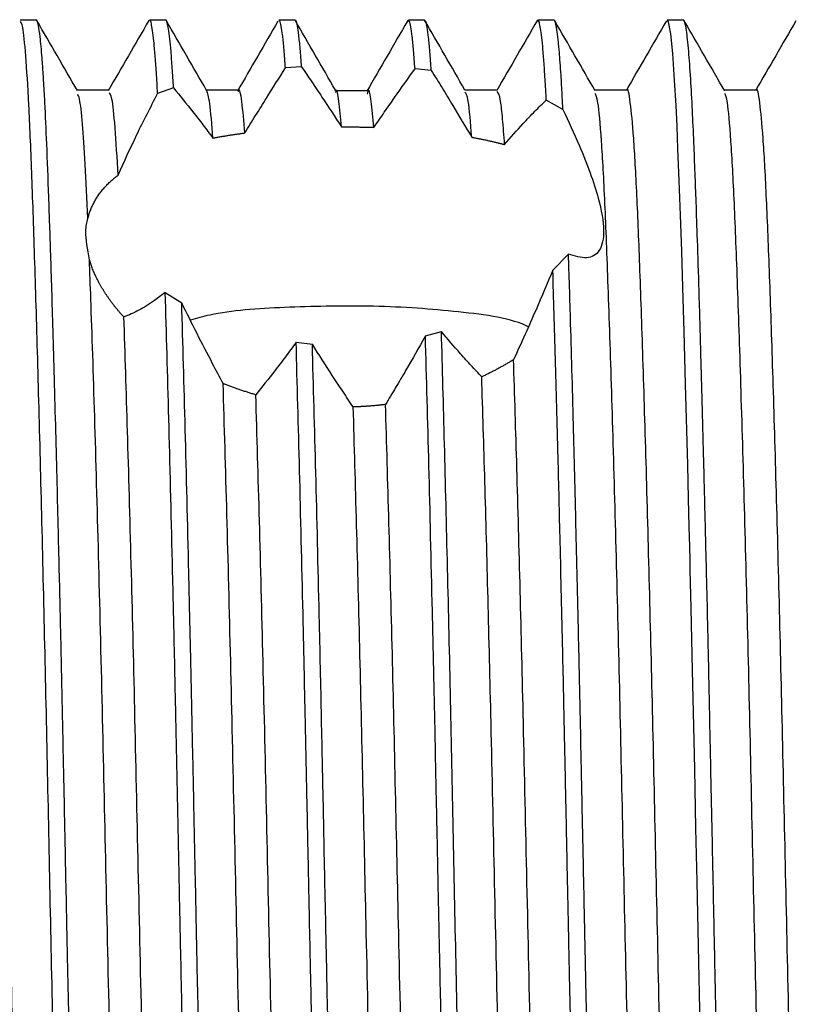
# Model space of a CAD drawing. Units: millimetres. Extents: x 5 to 895, y 5 to 895.
# Drawn here: x 742 to 751, y 457 to 469 of the extents above; entities that cross this region are included whole.
import ezdxf

# ---------------------------------------------------------------- set-up
doc = ezdxf.new("R2010")
doc.units = ezdxf.units.MM

msp = doc.modelspace()

# ---------------------------------------------------------------- linework, layer by layer
at = {"color": 7, "linetype": 'Continuous', "lineweight": 25}
for p, q in [((741.844, 468.513), (741.657, 468.513)), ((743.344, 468.513), (743.156, 468.513)), ((744.844, 468.513), (744.657, 468.513)), ((746.344, 468.513), (746.157, 468.513)), ((747.653, 468.512), (747.651, 468.509)), ((747.844, 468.513), (747.656, 468.513)), ((749.344, 468.513), (749.157, 468.513)), ((744.92, 467.971), (744.733, 467.96)), ((746.422, 467.929), (746.234, 467.949)), ((742.688, 467.701), (742.317, 467.701)), ((743.435, 467.728), (743.251, 467.661)), ((744.183, 467.699), (743.818, 467.699)), ((745.679, 467.694), (745.304, 467.694)), ((747.185, 467.701), (746.81, 467.701)), ((747.948, 467.475), (747.755, 467.586)), ((747.831, 465.614), (748.012, 465.798)), ((743.339, 465.355), (743.53, 465.235)), ((746.354, 464.851), (746.54, 464.902)), ((744.856, 464.778), (745.044, 464.755))]:
    msp.add_line(p, q, dxfattribs=at)
at = {"color": 7, "linetype": 'Continuous', "lineweight": 25, "flags": 128}
msp.add_lwpolyline([(749.537, 456.857), (749.518, 457.779), (749.502, 458.527), (749.489, 459.144), (749.475, 459.829), (749.461, 460.489), (749.451, 460.973), (749.435, 461.696), (749.424, 462.14), (749.423, 462.17), (749.423, 462.184), (749.423, 462.192), (749.423, 462.194), (749.423, 462.194), (749.423, 462.194), (749.423, 462.194), (749.423, 462.194), (749.423, 462.194), (749.423, 462.194), (749.423, 462.194), (749.423, 462.194), (749.423, 462.194), (749.423, 462.199), (749.422, 462.213), (749.421, 462.256), (749.418, 462.408), (749.412, 462.644), (749.404, 462.962), (749.394, 463.356), (749.369, 464.292), (749.352, 464.901), (749.337, 465.412), (749.324, 465.833), (749.31, 466.253), (749.295, 466.655), (749.281, 467.02), (749.27, 467.284), (749.259, 467.522), (749.242, 467.817), (749.22, 468.124), (749.197, 468.353), (749.171, 468.493), (749.157, 468.504)], dxfattribs=at)
at = {"color": 7, "linetype": 'Continuous', "lineweight": 25}
for points, knots in [([(742.397, 445.737), (742.388, 445.762), (742.369, 445.816), (742.34, 446.151), (742.307, 446.69), (742.273, 447.439), (742.239, 448.374), (742.206, 449.47), (742.174, 450.698), (742.143, 452.073), (742.108, 453.591), (742.072, 455.231), (742.036, 456.911), (742.001, 458.578), (741.968, 460.205), (741.933, 461.773), (741.897, 463.258), (741.861, 464.612), (741.826, 465.793), (741.792, 466.781), (741.759, 467.567), (741.723, 468.131), (741.689, 468.464), (741.667, 468.486), (741.657, 468.496)], [0, 0, 0, 0, 0.0363, 0.07973, 0.123872, 0.168573, 0.213409, 0.257951, 0.301784, 0.345315, 0.392628, 0.44041, 0.488143, 0.535309, 0.581654, 0.628675, 0.676347, 0.724158, 0.771586, 0.818139, 0.864807, 0.912302, 0.960123, 1, 1, 1, 1]), ([(742.594, 445.716), (742.594, 445.715), (742.585, 445.688), (742.568, 445.771), (742.549, 445.907), (742.536, 446.058), (742.526, 446.186), (742.516, 446.343), (742.505, 446.532), (742.493, 446.756), (742.48, 447.018), (742.462, 447.437), (742.44, 448.013), (742.418, 448.666), (742.403, 449.163), (742.394, 449.498), (742.386, 449.758), (742.38, 450.007), (742.374, 450.238), (742.368, 450.489), (742.362, 450.727), (742.355, 451.001), (742.344, 451.452), (742.329, 452.111), (742.311, 452.92), (742.293, 453.712), (742.277, 454.451), (742.26, 455.201), (742.244, 455.959), (742.23, 456.596), (742.219, 457.126), (742.209, 457.569), (742.199, 458.072), (742.188, 458.579), (742.178, 459.071), (742.169, 459.527), (742.159, 459.979), (742.15, 460.444), (742.138, 461.011), (742.125, 461.581), (742.111, 462.157), (742.099, 462.675), (742.085, 463.239), (742.069, 463.838), (742.053, 464.426), (742.038, 464.966), (742.024, 465.433), (742.011, 465.832), (742, 466.169), (741.985, 466.597), (741.967, 467.077), (741.95, 467.443), (741.94, 467.644), (741.935, 467.728), (741.93, 467.807), (741.926, 467.881), (741.921, 467.95), (741.917, 468.013), (741.906, 468.154), (741.89, 468.322), (741.871, 468.453), (741.857, 468.502), (741.848, 468.515), (741.845, 468.513), (741.844, 468.513)], [0, 0, 0, 0, 0.001214, 0.036388, 0.065765, 0.078525, 0.092051, 0.106343, 0.1214, 0.137224, 0.153813, 0.171168, 0.209038, 0.239425, 0.255526, 0.268296, 0.277737, 0.284366, 0.295243, 0.302275, 0.31037, 0.319526, 0.329744, 0.354714, 0.382265, 0.403632, 0.424999, 0.446366, 0.467734, 0.489101, 0.499797, 0.512168, 0.526212, 0.541931, 0.554908, 0.567885, 0.580861, 0.593838, 0.608325, 0.630869, 0.645164, 0.661474, 0.679797, 0.700135, 0.722055, 0.742267, 0.760771, 0.777568, 0.792655, 0.806035, 0.838352, 0.868411, 0.874851, 0.881177, 0.887389, 0.893486, 0.89947, 0.90534, 0.911096, 0.941129, 0.966265, 0.986503, 0.998467, 1, 1, 1, 1]), ([(742.321, 467.695), (742.243, 467.83), (742.087, 468.101), (741.93, 468.372), (741.852, 468.507)], [0, 0, 0, 0, 0.49999, 1, 1, 1, 1]), ([(743.148, 468.507), (743.07, 468.371), (742.914, 468.1), (742.757, 467.83), (742.679, 467.694)], [0, 0, 0, 0, 0.500014, 1, 1, 1, 1]), ([(743.251, 467.661), (743.246, 467.745), (743.237, 467.912), (743.222, 468.112), (743.207, 468.275), (743.193, 468.397), (743.178, 468.476), (743.166, 468.513), (743.159, 468.51), (743.156, 468.509)], [0, 0, 0, 0, 0.155478, 0.310956, 0.466435, 0.621914, 0.777394, 0.932874, 1, 1, 1, 1]), ([(743.435, 467.728), (743.43, 467.807), (743.421, 467.964), (743.406, 468.151), (743.392, 468.303), (743.377, 468.415), (743.363, 468.484), (743.352, 468.515), (743.345, 468.51), (743.344, 468.509)], [0, 0, 0, 0, 0.15883, 0.317659, 0.47649, 0.63532, 0.794151, 0.952982, 1, 1, 1, 1]), ([(743.818, 467.698), (743.74, 467.834), (743.584, 468.104), (743.427, 468.375), (743.349, 468.511)], [0, 0, 0, 0, 0.499996, 1, 1, 1, 1]), ([(744.645, 468.501), (744.567, 468.365), (744.411, 468.095), (744.254, 467.824), (744.176, 467.689)], [0, 0, 0, 0, 0.5000039, 1, 1, 1, 1]), ([(744.733, 467.96), (744.727, 468.033), (744.717, 468.18), (744.7, 468.338), (744.684, 468.448), (744.67, 468.507), (744.66, 468.508), (744.657, 468.508)], [0, 0, 0, 0, 0.2131564, 0.4263128, 0.6394695, 0.8526263, 1, 1, 1, 1]), ([(745.312, 467.701), (745.234, 467.836), (745.077, 468.107), (744.921, 468.378), (744.843, 468.513)], [0, 0, 0, 0, 0.499997, 1, 1, 1, 1]), ([(744.92, 467.971), (744.914, 468.044), (744.903, 468.188), (744.887, 468.344), (744.871, 468.451), (744.857, 468.508), (744.848, 468.508), (744.844, 468.508)], [0, 0, 0, 0, 0.214608, 0.429216, 0.643824, 0.858432, 1, 1, 1, 1]), ([(746.146, 468.501), (746.067, 468.366), (745.911, 468.095), (745.755, 467.825), (745.676, 467.689)], [0, 0, 0, 0, 0.500004, 1, 1, 1, 1]), ([(746.153, 468.512), (746.151, 468.51), (746.148, 468.508), (746.146, 468.502), (746.145, 468.501)], [0, 0, 0, 0, 0.85335, 1, 1, 1, 1]), ([(746.234, 467.949), (746.228, 468.022), (746.218, 468.169), (746.201, 468.329), (746.185, 468.442), (746.17, 468.505), (746.161, 468.508), (746.157, 468.509)], [0, 0, 0, 0, 0.209234, 0.418468, 0.627702, 0.836936, 1, 1, 1, 1]), ([(746.813, 467.701), (746.735, 467.837), (746.579, 468.107), (746.422, 468.378), (746.344, 468.513)], [0, 0, 0, 0, 0.499997, 1, 1, 1, 1]), ([(746.422, 467.929), (746.417, 468.004), (746.406, 468.154), (746.39, 468.318), (746.374, 468.435), (746.359, 468.503), (746.349, 468.508), (746.344, 468.51)], [0, 0, 0, 0, 0.20626, 0.412521, 0.618781, 0.825042, 1, 1, 1, 1]), ([(747.652, 468.511), (747.573, 468.375), (747.417, 468.105), (747.26, 467.834), (747.182, 467.698)], [0, 0, 0, 0, 0.500007, 1, 1, 1, 1]), ([(747.755, 467.586), (747.751, 467.669), (747.741, 467.836), (747.728, 468.042), (747.713, 468.213), (747.699, 468.346), (747.685, 468.442), (747.673, 468.491), (747.663, 468.512), (747.658, 468.511), (747.656, 468.511)], [0, 0, 0, 0, 0.142533, 0.285067, 0.427601, 0.570135, 0.71267, 0.855205, 0.939423, 1, 1, 1, 1]), ([(747.948, 467.475), (747.947, 467.497), (747.944, 467.554), (747.937, 467.694), (747.924, 467.912), (747.911, 468.094), (747.9, 468.216), (747.893, 468.282), (747.886, 468.343), (747.879, 468.398), (747.871, 468.444), (747.863, 468.48), (747.855, 468.503), (747.849, 468.514), (747.845, 468.512), (747.844, 468.511)], [0, 0, 0, 0, 0.032243, 0.084479, 0.217225, 0.406364, 0.465237, 0.52798, 0.594594, 0.665077, 0.739431, 0.817655, 0.891194, 0.972468, 1, 1, 1, 1]), ([(748.323, 467.692), (748.244, 467.828), (748.088, 468.099), (747.931, 468.37), (747.853, 468.505)], [0, 0, 0, 0, 0.5007374, 1, 1, 1, 1]), ([(749.148, 468.506), (749.07, 468.37), (748.915, 468.102), (748.76, 467.834), (748.683, 467.701)], [0, 0, 0, 0, 0.505549, 1, 1, 1, 1]), ([(750.094, 445.72), (750.093, 445.718), (750.082, 445.689), (750.062, 445.8), (750.039, 446.006), (750.024, 446.222), (750.015, 446.355), (750.006, 446.504), (749.996, 446.7), (749.98, 447.014), (749.961, 447.462), (749.941, 447.988), (749.924, 448.497), (749.909, 448.979), (749.893, 449.511), (749.875, 450.179), (749.859, 450.826), (749.846, 451.373), (749.837, 451.769), (749.826, 452.25), (749.815, 452.73), (749.806, 453.139), (749.801, 453.33), (749.8, 453.405), (749.8, 453.418), (749.799, 453.425), (749.799, 453.429), (749.799, 453.43), (749.799, 453.431), (749.799, 453.431), (749.799, 453.431), (749.799, 453.431), (749.799, 453.432), (749.799, 453.435), (749.798, 453.47), (749.796, 453.566), (749.792, 453.753), (749.786, 454.035), (749.777, 454.414), (749.767, 454.893), (749.755, 455.442), (749.743, 455.97), (749.729, 456.635), (749.713, 457.389), (749.694, 458.306), (749.679, 459.041), (749.666, 459.64), (749.657, 460.091), (749.648, 460.507), (749.641, 460.861), (749.634, 461.189), (749.625, 461.589), (749.612, 462.126), (749.596, 462.78), (749.579, 463.449), (749.563, 464.07), (749.545, 464.715), (749.527, 465.349), (749.508, 465.935), (749.493, 466.381), (749.479, 466.758), (749.465, 467.119), (749.448, 467.492), (749.428, 467.857), (749.405, 468.179), (749.382, 468.39), (749.362, 468.488), (749.35, 468.519), (749.345, 468.512), (749.344, 468.511)], [0, 0, 0, 0, 0.0033, 0.043537, 0.082683, 0.095685, 0.108688, 0.11808, 0.131342, 0.151726, 0.17923, 0.206782, 0.229009, 0.246524, 0.266205, 0.29086, 0.319288, 0.332399, 0.344466, 0.357215, 0.377617, 0.388395, 0.393928, 0.394627, 0.394976, 0.395151, 0.395239, 0.395283, 0.395288, 0.395291, 0.395292, 0.395292, 0.395293, 0.395358, 0.395616, 0.398359, 0.403839, 0.412057, 0.423011, 0.436702, 0.453129, 0.469739, 0.481196, 0.509012, 0.53286, 0.558122, 0.571111, 0.5841, 0.597089, 0.607415, 0.61538, 0.626332, 0.643417, 0.664801, 0.688122, 0.709304, 0.728903, 0.758047, 0.782798, 0.803155, 0.819807, 0.83927, 0.86236, 0.889076, 0.919415, 0.953379, 0.977194, 0.998092, 1, 1, 1, 1]), ([(749.823, 467.692), (749.744, 467.828), (749.588, 468.099), (749.431, 468.37), (749.353, 468.505)], [0, 0, 0, 0, 0.500701, 1, 1, 1, 1]), ([(750.648, 468.506), (750.57, 468.371), (750.415, 468.102), (750.26, 467.834), (750.183, 467.701)], [0, 0, 0, 0, 0.5055094, 1, 1, 1, 1]), ([(744.263, 467.205), (744.304, 467.272), (744.387, 467.408), (744.544, 467.661), (744.659, 467.843), (744.733, 467.96)], [0, 0, 0, 0, 0.264811, 0.529621, 1, 1, 1, 1]), ([(744.92, 467.971), (744.959, 467.913), (745.037, 467.797), (745.191, 467.567), (745.306, 467.391), (745.382, 467.275)], [0, 0, 0, 0, 0.255794, 0.511587, 1, 1, 1, 1]), ([(745.758, 467.269), (745.798, 467.328), (745.878, 467.444), (746.037, 467.673), (746.155, 467.838), (746.234, 467.949)], [0, 0, 0, 0, 0.250282, 0.500565, 1, 1, 1, 1]), ([(746.422, 467.929), (746.464, 467.862), (746.547, 467.727), (746.703, 467.47), (746.818, 467.278), (746.891, 467.155)], [0, 0, 0, 0, 0.265445, 0.530892, 1, 1, 1, 1]), ([(741.928, 446.556), (741.916, 446.595), (741.889, 446.678), (741.85, 447.228), (741.805, 448.104), (741.759, 449.3), (741.716, 450.745), (741.675, 452.396), (741.63, 454.212), (741.585, 456.14), (741.54, 458.087), (741.502, 459.864), (741.465, 461.441), (741.429, 462.82), (741.392, 464.078), (741.357, 465.175), (741.325, 466.06), (741.292, 466.773), (741.258, 467.296), (741.222, 467.649), (741.199, 467.663), (741.188, 467.669)], [0, 0, 0, 0, 0.050028, 0.108327, 0.167837, 0.227586, 0.286565, 0.344619, 0.403872, 0.463657, 0.522959, 0.581035, 0.628095, 0.675807, 0.723658, 0.771126, 0.817717, 0.859551, 0.906651, 0.954129, 1, 1, 1, 1]), ([(742.442, 466.212), (742.432, 466.433), (742.412, 466.877), (742.38, 467.328), (742.349, 467.629), (742.33, 467.644), (742.321, 467.651)], [0, 0, 0, 0, 0.259706, 0.523324, 0.788607, 1, 1, 1, 1]), ([(742.793, 466.717), (742.782, 466.913), (742.758, 467.306), (742.722, 467.646), (742.699, 467.662), (742.688, 467.669)], [0, 0, 0, 0, 0.335358, 0.673407, 1, 1, 1, 1]), ([(742.793, 466.717), (742.864, 466.873), (742.97, 467.108), (743.128, 467.424), (743.21, 467.582), (743.251, 467.661)], [0, 0, 0, 0, 0.495101, 0.747087, 1, 1, 1, 1]), ([(743.435, 467.728), (743.51, 467.637), (743.622, 467.499), (743.776, 467.3), (743.853, 467.197), (743.892, 467.145)], [0, 0, 0, 0, 0.499097, 0.749455, 1, 1, 1, 1]), ([(743.892, 467.145), (743.88, 467.298), (743.855, 467.602), (743.831, 467.665), (743.818, 467.696)], [0, 0, 0, 0, 0.505099, 1, 1, 1, 1]), ([(744.263, 467.205), (744.251, 467.338), (744.227, 467.605), (744.2, 467.734), (744.186, 467.688), (744.183, 467.68)], [0, 0, 0, 0, 0.453173, 0.905673, 1, 1, 1, 1]), ([(745.382, 467.275), (745.372, 467.382), (745.351, 467.596), (745.327, 467.728), (745.314, 467.684), (745.312, 467.675)], [0, 0, 0, 0, 0.4435763, 0.8865078, 1, 1, 1, 1]), ([(745.758, 467.269), (745.747, 467.379), (745.726, 467.598), (745.7, 467.732), (745.684, 467.673), (745.679, 467.654)], [0, 0, 0, 0, 0.3996976, 0.7988341, 1, 1, 1, 1]), ([(746.891, 467.155), (746.878, 467.32), (746.852, 467.639), (746.826, 467.665), (746.813, 467.677)], [0, 0, 0, 0, 0.514749, 1, 1, 1, 1]), ([(747.272, 467.069), (747.265, 467.174), (747.249, 467.384), (747.22, 467.646), (747.199, 467.671), (747.185, 467.686)], [0, 0, 0, 0, 0.264431, 0.529784, 1, 1, 1, 1]), ([(748.688, 467.701), (748.625, 467.701), (748.502, 467.701), (748.378, 467.701), (748.318, 467.701)], [0, 0, 0, 0, 0.507336, 1, 1, 1, 1]), ([(749.063, 446.549), (749.052, 446.557), (749.028, 446.576), (748.994, 446.947), (748.955, 447.583), (748.914, 448.496), (748.873, 449.649), (748.834, 451.006), (748.796, 452.538), (748.755, 454.208), (748.714, 455.974), (748.673, 457.762), (748.634, 459.519), (748.596, 461.21), (748.554, 462.8), (748.513, 464.233), (748.472, 465.451), (748.435, 466.435), (748.395, 467.153), (748.357, 467.588), (748.333, 467.641), (748.323, 467.663)], [0, 0, 0, 0, 0.0432, 0.095337, 0.148403, 0.202114, 0.255734, 0.309597, 0.362899, 0.417303, 0.472158, 0.526678, 0.58012, 0.633794, 0.68843, 0.743262, 0.797507, 0.850723, 0.904791, 0.959577, 1, 1, 1, 1]), ([(749.438, 446.541), (749.436, 446.536), (749.421, 446.487), (749.394, 446.68), (749.355, 447.136), (749.314, 447.909), (749.272, 448.948), (749.231, 450.212), (749.193, 451.654), (749.154, 453.244), (749.113, 454.957), (749.071, 456.735), (749.031, 458.507), (748.994, 460.2), (748.956, 461.786), (748.917, 463.239), (748.878, 464.536), (748.841, 465.636), (748.805, 466.522), (748.768, 467.189), (748.729, 467.579), (748.702, 467.741), (748.688, 467.697), (748.688, 467.695)], [0, 0, 0, 0, 0.00628, 0.05979, 0.11291, 0.167128, 0.221722, 0.275874, 0.328312, 0.381224, 0.435002, 0.488894, 0.542136, 0.594451, 0.644646, 0.695447, 0.746217, 0.796319, 0.845635, 0.895851, 0.94666, 0.997421, 1, 1, 1, 1]), ([(750.188, 467.701), (750.125, 467.701), (750.002, 467.701), (749.878, 467.701), (749.818, 467.701)], [0, 0, 0, 0, 0.507288, 1, 1, 1, 1]), ([(750.563, 446.549), (750.552, 446.557), (750.528, 446.576), (750.494, 446.947), (750.455, 447.583), (750.414, 448.496), (750.373, 449.649), (750.334, 451.006), (750.296, 452.538), (750.255, 454.208), (750.214, 455.974), (750.173, 457.762), (750.134, 459.519), (750.096, 461.21), (750.054, 462.8), (750.013, 464.233), (749.972, 465.451), (749.935, 466.435), (749.895, 467.153), (749.857, 467.588), (749.833, 467.641), (749.823, 467.663)], [0, 0, 0, 0, 0.0432, 0.095337, 0.148403, 0.202114, 0.255734, 0.309597, 0.362899, 0.417303, 0.472158, 0.526679, 0.580121, 0.633794, 0.68843, 0.743262, 0.797507, 0.850724, 0.904791, 0.959578, 1, 1, 1, 1]), ([(750.938, 446.541), (750.936, 446.536), (750.921, 446.487), (750.894, 446.68), (750.855, 447.136), (750.814, 447.909), (750.772, 448.948), (750.731, 450.212), (750.693, 451.654), (750.654, 453.244), (750.613, 454.957), (750.571, 456.735), (750.531, 458.507), (750.494, 460.2), (750.456, 461.786), (750.417, 463.239), (750.378, 464.536), (750.341, 465.636), (750.305, 466.522), (750.268, 467.189), (750.229, 467.579), (750.202, 467.741), (750.188, 467.697), (750.188, 467.695)], [0, 0, 0, 0, 0.00628, 0.05979, 0.11291, 0.167128, 0.221722, 0.275874, 0.328313, 0.381225, 0.435004, 0.488895, 0.542137, 0.594452, 0.644648, 0.69545, 0.746219, 0.796321, 0.845637, 0.895854, 0.946663, 0.997424, 1, 1, 1, 1]), ([(747.272, 467.069), (747.344, 467.152), (747.463, 467.289), (747.624, 467.459), (747.711, 467.543), (747.755, 467.586)], [0, 0, 0, 0, 0.434824, 0.717026, 1, 1, 1, 1]), ([(747.948, 467.475), (748.013, 467.337), (748.181, 466.976), (748.366, 466.472), (748.439, 466.054), (748.385, 465.819), (748.235, 465.733), (748.086, 465.776), (748.012, 465.798)], [0, 0, 0, 0, 0.131514, 0.344452, 0.507204, 0.670026, 0.835713, 1, 1, 1, 1]), ([(743.892, 467.145), (743.899, 467.146), (743.912, 467.149), (743.932, 467.153), (743.953, 467.156), (743.973, 467.16), (743.993, 467.164), (744.014, 467.167), (744.034, 467.171), (744.055, 467.174), (744.076, 467.177), (744.097, 467.181), (744.118, 467.184), (744.135, 467.187), (744.149, 467.189), (744.163, 467.191), (744.181, 467.193), (744.202, 467.196), (744.223, 467.199), (744.243, 467.202), (744.256, 467.204), (744.263, 467.205)], [0, 0, 0, 0, 0.056105, 0.11221, 0.168316, 0.224421, 0.280526, 0.336631, 0.392736, 0.448841, 0.504947, 0.561052, 0.617157, 0.673262, 0.701314, 0.729367, 0.785472, 0.841577, 0.897682, 0.94884, 1, 1, 1, 1]), ([(745.382, 467.275), (745.39, 467.275), (745.402, 467.275), (745.417, 467.275), (745.433, 467.275), (745.453, 467.275), (745.472, 467.275), (745.492, 467.275), (745.507, 467.275), (745.523, 467.274), (745.538, 467.274), (745.554, 467.274), (745.57, 467.274), (745.585, 467.274), (745.601, 467.273), (745.616, 467.273), (745.632, 467.273), (745.648, 467.272), (745.663, 467.272), (745.679, 467.272), (745.694, 467.271), (745.71, 467.271), (745.724, 467.27), (745.74, 467.27), (745.752, 467.27), (745.758, 467.269)], [0, 0, 0, 0, 0.062294, 0.093441, 0.124588, 0.186882, 0.249177, 0.280324, 0.342618, 0.373765, 0.404912, 0.467206, 0.498353, 0.5295, 0.591794, 0.622941, 0.654088, 0.716382, 0.747529, 0.778676, 0.840971, 0.872118, 0.903264, 0.951631, 1, 1, 1, 1]), ([(746.891, 467.155), (746.898, 467.154), (746.912, 467.151), (746.932, 467.148), (746.952, 467.144), (746.972, 467.14), (746.992, 467.136), (747.011, 467.132), (747.031, 467.128), (747.051, 467.123), (747.07, 467.119), (747.089, 467.115), (747.109, 467.11), (747.128, 467.106), (747.147, 467.101), (747.166, 467.097), (747.185, 467.092), (747.203, 467.087), (747.222, 467.083), (747.24, 467.078), (747.256, 467.073), (747.267, 467.07), (747.272, 467.069)], [0, 0, 0, 0, 0.05063, 0.101261, 0.151891, 0.202521, 0.253152, 0.303782, 0.354412, 0.405042, 0.455673, 0.506303, 0.556933, 0.607564, 0.658194, 0.708824, 0.759455, 0.810085, 0.860715, 0.911346, 0.955672, 1, 1, 1, 1]), ([(742.442, 466.212), (742.446, 466.228), (742.455, 466.259), (742.471, 466.305), (742.49, 466.351), (742.508, 466.388), (742.524, 466.417), (742.536, 466.438), (742.549, 466.459), (742.563, 466.48), (742.578, 466.501), (742.593, 466.521), (742.609, 466.541), (742.626, 466.561), (742.644, 466.581), (742.662, 466.6), (742.68, 466.619), (742.7, 466.638), (742.72, 466.656), (742.74, 466.674), (742.758, 466.689), (742.776, 466.704), (742.786, 466.712), (742.793, 466.717)], [0, 0, 0, 0, 0.081866, 0.163731, 0.245597, 0.327463, 0.368392, 0.40932, 0.450249, 0.491178, 0.532107, 0.573036, 0.613965, 0.654893, 0.695822, 0.736751, 0.77768, 0.818609, 0.859537, 0.900466, 0.941395, 0.961859, 1, 1, 1, 1]), ([(742.461, 465.735), (742.44, 465.855), (742.403, 466.066), (742.431, 466.168), (742.442, 466.212)], [0, 0, 0, 0, 0.571928, 1, 1, 1, 1]), ([(743.063, 446.568), (743.057, 446.557), (743.037, 446.518), (743.004, 446.817), (742.961, 447.452), (742.916, 448.44), (742.871, 449.715), (742.828, 451.228), (742.786, 452.934), (742.741, 454.792), (742.696, 456.735), (742.652, 458.675), (742.611, 460.557), (742.567, 462.336), (742.522, 463.946), (742.486, 465.051), (742.466, 465.587), (742.461, 465.735)], [0, 0, 0, 0, 0.028903, 0.100365, 0.172553, 0.245891, 0.319142, 0.39108, 0.462736, 0.535866, 0.609271, 0.681708, 0.753043, 0.825865, 0.899319, 0.972159, 1, 1, 1, 1]), ([(742.86, 465.071), (742.852, 465.079), (742.836, 465.097), (742.812, 465.124), (742.79, 465.151), (742.767, 465.177), (742.746, 465.204), (742.725, 465.231), (742.705, 465.258), (742.685, 465.286), (742.667, 465.313), (742.648, 465.34), (742.631, 465.367), (742.614, 465.395), (742.598, 465.422), (742.582, 465.449), (742.567, 465.477), (742.553, 465.504), (742.535, 465.54), (742.514, 465.586), (742.493, 465.638), (742.475, 465.688), (742.466, 465.719), (742.461, 465.735)], [0, 0, 0, 0, 0.040801, 0.081601, 0.122402, 0.163202, 0.204003, 0.244803, 0.285604, 0.326404, 0.367205, 0.408005, 0.448806, 0.489606, 0.530407, 0.571208, 0.612008, 0.652809, 0.693609, 0.775218, 0.856827, 0.928385, 1, 1, 1, 1]), ([(748.594, 445.717), (748.592, 445.716), (748.585, 445.716), (748.576, 445.744), (748.566, 445.791), (748.556, 445.854), (748.541, 445.988), (748.519, 446.268), (748.494, 446.709), (748.474, 447.151), (748.457, 447.569), (748.438, 448.068), (748.421, 448.585), (748.407, 449.043), (748.396, 449.432), (748.386, 449.784), (748.377, 450.109), (748.368, 450.467), (748.358, 450.879), (748.346, 451.354), (748.336, 451.808), (748.327, 452.231), (748.315, 452.719), (748.3, 453.393), (748.28, 454.29), (748.259, 455.262), (748.241, 456.09), (748.227, 456.725), (748.218, 457.19), (748.209, 457.592), (748.202, 457.93), (748.196, 458.217), (748.188, 458.621), (748.176, 459.162), (748.162, 459.837), (748.15, 460.432), (748.138, 460.975), (748.126, 461.521), (748.11, 462.195), (748.092, 462.959), (748.073, 463.712), (748.055, 464.39), (748.039, 464.946), (748.026, 465.371), (748.018, 465.62), (748.014, 465.745), (748.013, 465.784), (748.012, 465.798)], [0, 0, 0, 0, 0.0129874, 0.0322628, 0.0495673, 0.0649007, 0.0808135, 0.1317958, 0.1826034, 0.2079537, 0.2358108, 0.2703575, 0.3010425, 0.322811, 0.3421069, 0.3589299, 0.37328, 0.38717, 0.4072476, 0.4273253, 0.4474029, 0.4633275, 0.4782579, 0.5051984, 0.5414376, 0.5794428, 0.6123037, 0.6313544, 0.6481173, 0.6625921, 0.6747787, 0.6846771, 0.6936189, 0.7187013, 0.7437836, 0.7680544, 0.7854267, 0.8055501, 0.831206, 0.86534, 0.8992636, 0.9282934, 0.9576947, 0.9794474, 0.9935496, 0.9977313, 1, 1, 1, 1]), ([(747.831, 465.614), (747.766, 465.461), (747.661, 465.21), (747.508, 464.864), (747.42, 464.673), (747.376, 464.577)], [0, 0, 0, 0, 0.438521, 0.718983, 1, 1, 1, 1]), ([(748.407, 445.723), (748.405, 445.72), (748.396, 445.709), (748.383, 445.761), (748.369, 445.852), (748.356, 445.967), (748.345, 446.101), (748.333, 446.268), (748.321, 446.46), (748.31, 446.662), (748.3, 446.87), (748.29, 447.077), (748.279, 447.325), (748.267, 447.628), (748.254, 447.988), (748.237, 448.462), (748.22, 449.018), (748.202, 449.627), (748.189, 450.132), (748.177, 450.585), (748.166, 451.038), (748.155, 451.514), (748.146, 451.944), (748.136, 452.372), (748.125, 452.853), (748.11, 453.505), (748.093, 454.29), (748.074, 455.123), (748.057, 455.949), (748.041, 456.7), (748.027, 457.35), (748.017, 457.827), (748.011, 458.091), (748.009, 458.197), (748.009, 458.203), (748.009, 458.204), (748.009, 458.204), (748.009, 458.204), (748.009, 458.204), (748.009, 458.204), (748.009, 458.204), (748.009, 458.205), (748.009, 458.208), (748.008, 458.218), (748.008, 458.256), (748.006, 458.351), (748.001, 458.554), (747.993, 458.959), (747.984, 459.419), (747.974, 459.874), (747.968, 460.175), (747.962, 460.446), (747.955, 460.777), (747.945, 461.247), (747.931, 461.839), (747.917, 462.425), (747.904, 462.962), (747.886, 463.691), (747.861, 464.616), (747.841, 465.282), (747.831, 465.614)], [0, 0, 0, 0, 0.010926, 0.04244, 0.068198, 0.08759, 0.109289, 0.130577, 0.151453, 0.171919, 0.18866, 0.205115, 0.221285, 0.243693, 0.267339, 0.289078, 0.326821, 0.356937, 0.379422, 0.397873, 0.418266, 0.438658, 0.45831, 0.471406, 0.490472, 0.515507, 0.547297, 0.579813, 0.6083, 0.638239, 0.661881, 0.679225, 0.690271, 0.690752, 0.690868, 0.690883, 0.69089, 0.690894, 0.690895, 0.690896, 0.690897, 0.690898, 0.690997, 0.691197, 0.691994, 0.695182, 0.701557, 0.714309, 0.739808, 0.752559, 0.76531, 0.773726, 0.783434, 0.803172, 0.828089, 0.853438, 0.874384, 0.89533, 0.947665, 1, 1, 1, 1]), ([(743.339, 465.355), (743.297, 465.323), (743.193, 465.244), (743.03, 465.14), (742.917, 465.094), (742.86, 465.071)], [0, 0, 0, 0, 0.247545, 0.621762, 1, 1, 1, 1]), ([(743.907, 445.715), (743.906, 445.714), (743.904, 445.71), (743.899, 445.719), (743.891, 445.734), (743.883, 445.765), (743.875, 445.812), (743.864, 445.894), (743.852, 446.014), (743.841, 446.159), (743.833, 446.267), (743.829, 446.332), (743.824, 446.414), (743.814, 446.587), (743.801, 446.831), (743.789, 447.091), (743.779, 447.318), (743.769, 447.587), (743.757, 447.901), (743.743, 448.299), (743.727, 448.779), (743.711, 449.336), (743.695, 449.917), (743.679, 450.518), (743.665, 451.101), (743.652, 451.686), (743.637, 452.3), (743.621, 453.012), (743.603, 453.824), (743.584, 454.688), (743.565, 455.541), (743.548, 456.319), (743.534, 457.011), (743.521, 457.615), (743.51, 458.129), (743.501, 458.567), (743.493, 458.958), (743.485, 459.332), (743.478, 459.703), (743.47, 460.071), (743.464, 460.39), (743.457, 460.684), (743.451, 460.977), (743.443, 461.339), (743.433, 461.766), (743.412, 462.655), (743.38, 463.935), (743.353, 464.881), (743.339, 465.355)], [0, 0, 0, 0, 0.001781, 0.013317, 0.026176, 0.040359, 0.055865, 0.072695, 0.099854, 0.120599, 0.134929, 0.139689, 0.142844, 0.162692, 0.193272, 0.208512, 0.22547, 0.244145, 0.264538, 0.286648, 0.316262, 0.345269, 0.373671, 0.401466, 0.428656, 0.450881, 0.476259, 0.504788, 0.536469, 0.571301, 0.603381, 0.632193, 0.657735, 0.680007, 0.699009, 0.714741, 0.728748, 0.742754, 0.756761, 0.770767, 0.784773, 0.793415, 0.804864, 0.819122, 0.836187, 0.856061, 0.92803, 1, 1, 1, 1]), ([(744.094, 445.716), (744.093, 445.715), (744.09, 445.711), (744.085, 445.721), (744.078, 445.737), (744.07, 445.77), (744.061, 445.819), (744.051, 445.9), (744.039, 446.016), (744.028, 446.157), (744.02, 446.276), (744.012, 446.404), (744.001, 446.595), (743.988, 446.838), (743.976, 447.097), (743.967, 447.322), (743.956, 447.589), (743.944, 447.901), (743.93, 448.298), (743.915, 448.78), (743.898, 449.339), (743.882, 449.916), (743.867, 450.504), (743.853, 451.075), (743.84, 451.652), (743.826, 452.262), (743.81, 452.966), (743.792, 453.767), (743.773, 454.623), (743.754, 455.472), (743.737, 456.25), (743.723, 456.938), (743.71, 457.535), (743.7, 458.039), (743.691, 458.467), (743.683, 458.852), (743.675, 459.223), (743.668, 459.592), (743.66, 459.958), (743.653, 460.277), (743.647, 460.571), (743.641, 460.866), (743.633, 461.225), (743.623, 461.647), (743.603, 462.531), (743.571, 463.808), (743.544, 464.759), (743.53, 465.235)], [0, 0, 0, 0, 0.004072, 0.015618, 0.028462, 0.042604, 0.058044, 0.074782, 0.100483, 0.120718, 0.135487, 0.144788, 0.164563, 0.195067, 0.210276, 0.227201, 0.245844, 0.266203, 0.288279, 0.318473, 0.347741, 0.376084, 0.403501, 0.429993, 0.452365, 0.477777, 0.506229, 0.53772, 0.57225, 0.604698, 0.633714, 0.659297, 0.681447, 0.700163, 0.715446, 0.729421, 0.743397, 0.757372, 0.771347, 0.785323, 0.79414, 0.805653, 0.819859, 0.83676, 0.856355, 0.928177, 1, 1, 1, 1]), ([(744.01, 464.299), (743.969, 464.376), (743.868, 464.567), (743.707, 464.878), (743.589, 465.116), (743.53, 465.235)], [0, 0, 0, 0, 0.249504, 0.624378, 1, 1, 1, 1]), ([(747.548, 464.957), (747.537, 464.962), (747.327, 465.066), (746.837, 465.121), (746.202, 465.181), (745.539, 465.205), (744.725, 465.188), (744.006, 465.141), (743.704, 465.055), (743.63, 465.034)], [0, 0, 0, 0, 0.013331, 0.250589, 0.369873, 0.489116, 0.712271, 0.929545, 1, 1, 1, 1]), ([(743.429, 446.56), (743.426, 446.555), (743.409, 446.529), (743.379, 446.823), (743.336, 447.45), (743.291, 448.44), (743.246, 449.715), (743.203, 451.228), (743.161, 452.934), (743.116, 454.792), (743.071, 456.735), (743.027, 458.675), (742.987, 460.523), (742.945, 462.232), (742.902, 463.784), (742.874, 464.643), (742.86, 465.071)], [0, 0, 0, 0, 0.014666, 0.090295, 0.166692, 0.244306, 0.321828, 0.397961, 0.473794, 0.551188, 0.628873, 0.705533, 0.781028, 0.853726, 0.927087, 1, 1, 1, 1]), ([(747.094, 445.734), (747.086, 445.737), (747.067, 445.744), (747.039, 446.001), (747.007, 446.462), (746.974, 447.135), (746.94, 448.003), (746.906, 449.043), (746.873, 450.224), (746.843, 451.526), (746.81, 452.937), (746.777, 454.442), (746.743, 456.005), (746.709, 457.58), (746.677, 459.13), (746.646, 460.669), (746.611, 462.176), (746.575, 463.629), (746.552, 464.478), (746.54, 464.902)], [0, 0, 0, 0, 0.043521, 0.101655, 0.160183, 0.219659, 0.279531, 0.339224, 0.398173, 0.456168, 0.515017, 0.574663, 0.634543, 0.694081, 0.752723, 0.810786, 0.873402, 0.936699, 1, 1, 1, 1]), ([(747.007, 464.377), (746.966, 464.421), (746.884, 464.507), (746.728, 464.68), (746.613, 464.816), (746.54, 464.902)], [0, 0, 0, 0, 0.265374, 0.530744, 1, 1, 1, 1]), ([(746.354, 464.851), (746.277, 464.716), (746.163, 464.515), (746.009, 464.251), (745.931, 464.122), (745.892, 464.057)], [0, 0, 0, 0, 0.499619, 0.749765, 1, 1, 1, 1]), ([(746.898, 445.722), (746.897, 445.723), (746.892, 445.726), (746.881, 445.774), (746.869, 445.855), (746.86, 445.938), (746.854, 445.995), (746.849, 446.058), (746.843, 446.128), (746.838, 446.205), (746.831, 446.308), (746.823, 446.44), (746.812, 446.621), (746.8, 446.848), (746.786, 447.155), (746.769, 447.558), (746.749, 448.098), (746.728, 448.753), (746.707, 449.474), (746.688, 450.157), (746.674, 450.738), (746.662, 451.231), (746.652, 451.667), (746.641, 452.13), (746.63, 452.621), (746.618, 453.139), (746.606, 453.684), (746.588, 454.503), (746.566, 455.512), (746.544, 456.529), (746.529, 457.235), (746.52, 457.681), (746.512, 458.032), (746.505, 458.37), (746.495, 458.876), (746.481, 459.536), (746.466, 460.279), (746.451, 460.982), (746.427, 462.022), (746.395, 463.382), (746.367, 464.361), (746.354, 464.851)], [0, 0, 0, 0, 0.002996, 0.030884, 0.061153, 0.071655, 0.082157, 0.09266, 0.103162, 0.113664, 0.124167, 0.142479, 0.159351, 0.180635, 0.206331, 0.236438, 0.270956, 0.314333, 0.353062, 0.387142, 0.416572, 0.435189, 0.454516, 0.474552, 0.495299, 0.516755, 0.538921, 0.561796, 0.615031, 0.657274, 0.679329, 0.696493, 0.708764, 0.719957, 0.735644, 0.767597, 0.79728, 0.82409, 0.85286, 0.92643, 1, 1, 1, 1]), ([(744.856, 464.778), (744.815, 464.722), (744.733, 464.61), (744.577, 464.405), (744.462, 464.262), (744.389, 464.17)], [0, 0, 0, 0, 0.264674, 0.52935, 1, 1, 1, 1]), ([(745.395, 445.73), (745.393, 445.733), (745.387, 445.745), (745.376, 445.799), (745.362, 445.906), (745.348, 446.059), (745.336, 446.228), (745.325, 446.398), (745.313, 446.612), (745.3, 446.867), (745.286, 447.159), (745.274, 447.448), (745.26, 447.801), (745.241, 448.353), (745.217, 449.107), (745.191, 450.04), (745.172, 450.802), (745.158, 451.401), (745.147, 451.88), (745.135, 452.415), (745.121, 453.008), (745.107, 453.66), (745.087, 454.543), (745.065, 455.571), (745.042, 456.635), (745.025, 457.445), (745.013, 457.989), (745.005, 458.396), (744.995, 458.89), (744.981, 459.541), (744.966, 460.275), (744.951, 460.968), (744.928, 461.989), (744.896, 463.326), (744.869, 464.294), (744.856, 464.778)], [0, 0, 0, 0, 0.009081, 0.032981, 0.060366, 0.090603, 0.114318, 0.131508, 0.152186, 0.18337, 0.202904, 0.225066, 0.249855, 0.27727, 0.332047, 0.380071, 0.421341, 0.440673, 0.461887, 0.484981, 0.509955, 0.53681, 0.565545, 0.616954, 0.658376, 0.689806, 0.71124, 0.721969, 0.737398, 0.769348, 0.799018, 0.825606, 0.854095, 0.927047, 1, 1, 1, 1]), ([(745.594, 445.719), (745.592, 445.717), (745.587, 445.712), (745.577, 445.739), (745.564, 445.796), (745.55, 445.904), (745.536, 446.057), (745.523, 446.226), (745.513, 446.395), (745.5, 446.608), (745.487, 446.863), (745.474, 447.154), (745.462, 447.443), (745.448, 447.793), (745.428, 448.345), (745.405, 449.099), (745.379, 450.032), (745.36, 450.789), (745.346, 451.384), (745.335, 451.863), (745.323, 452.397), (745.309, 452.989), (745.295, 453.639), (745.275, 454.524), (745.252, 455.554), (745.231, 456.54), (745.217, 457.235), (745.207, 457.685), (745.199, 458.084), (745.189, 458.536), (745.177, 459.139), (745.164, 459.788), (745.15, 460.429), (745.138, 461.013), (745.116, 461.987), (745.084, 463.301), (745.057, 464.27), (745.044, 464.755)], [0, 0, 0, 0, 0.009922, 0.029905, 0.053307, 0.080128, 0.110173, 0.133386, 0.149765, 0.170252, 0.20086, 0.219963, 0.241596, 0.26576, 0.292454, 0.346577, 0.393602, 0.433524, 0.45249, 0.473279, 0.495891, 0.520327, 0.546585, 0.574667, 0.625314, 0.665974, 0.687533, 0.704649, 0.71732, 0.733259, 0.756469, 0.786949, 0.808901, 0.832307, 0.857167, 0.928583, 1, 1, 1, 1]), ([(745.518, 464.028), (745.477, 464.089), (745.396, 464.209), (745.238, 464.45), (745.121, 464.634), (745.044, 464.755)], [0, 0, 0, 0, 0.255724, 0.5114477, 1, 1, 1, 1]), ([(747.376, 464.577), (747.37, 464.574), (747.358, 464.566), (747.341, 464.555), (747.323, 464.545), (747.305, 464.534), (747.287, 464.523), (747.268, 464.513), (747.25, 464.502), (747.232, 464.492), (747.213, 464.482), (747.194, 464.471), (747.176, 464.461), (747.157, 464.451), (747.138, 464.441), (747.119, 464.432), (747.1, 464.422), (747.08, 464.412), (747.061, 464.403), (747.042, 464.394), (747.024, 464.385), (747.013, 464.38), (747.007, 464.377)], [0, 0, 0, 0, 0.050678, 0.101356, 0.1520341, 0.2027121, 0.2533901, 0.3040681, 0.3547462, 0.4054242, 0.4561022, 0.5067802, 0.5574583, 0.6081363, 0.6588143, 0.7094924, 0.7601704, 0.8108484, 0.8615264, 0.9122045, 0.9561013, 1, 1, 1, 1]), ([(747.941, 446.569), (747.936, 446.554), (747.915, 446.502), (747.883, 446.777), (747.84, 447.383), (747.795, 448.343), (747.75, 449.596), (747.707, 451.09), (747.665, 452.781), (747.62, 454.628), (747.575, 456.568), (747.531, 458.51), (747.492, 460.304), (747.453, 461.913), (747.414, 463.345), (747.389, 464.167), (747.376, 464.577)], [0, 0, 0, 0, 0.0295093, 0.1058115, 0.1826058, 0.2607342, 0.3388853, 0.4157453, 0.4919966, 0.5698717, 0.6481534, 0.7255149, 0.8015289, 0.8672449, 0.9336726, 1, 1, 1, 1]), ([(747.566, 446.569), (747.561, 446.554), (747.54, 446.502), (747.508, 446.777), (747.465, 447.383), (747.42, 448.343), (747.375, 449.596), (747.332, 451.09), (747.29, 452.781), (747.245, 454.628), (747.2, 456.568), (747.156, 458.51), (747.118, 460.273), (747.08, 461.828), (747.044, 463.188), (747.019, 463.981), (747.007, 464.377)], [0, 0, 0, 0, 0.0298496, 0.1070072, 0.1846622, 0.2636664, 0.3426935, 0.4204149, 0.4975209, 0.5762689, 0.6554281, 0.7336568, 0.8105228, 0.8732298, 0.9366187, 1, 1, 1, 1]), ([(744.555, 446.545), (744.553, 446.543), (744.54, 446.526), (744.516, 446.71), (744.483, 447.106), (744.447, 447.74), (744.411, 448.578), (744.375, 449.601), (744.34, 450.774), (744.308, 452.075), (744.27, 453.609), (744.228, 455.38), (744.182, 457.329), (744.14, 459.258), (744.098, 461.097), (744.054, 462.822), (744.025, 463.806), (744.01, 464.299)], [0, 0, 0, 0, 0.009183, 0.072655, 0.135841, 0.200234, 0.265181, 0.329973, 0.393914, 0.456868, 0.520894, 0.601932, 0.682851, 0.762297, 0.841498, 0.920601, 1, 1, 1, 1]), ([(744.389, 464.17), (744.382, 464.172), (744.367, 464.176), (744.345, 464.182), (744.323, 464.189), (744.302, 464.195), (744.28, 464.202), (744.259, 464.209), (744.237, 464.216), (744.216, 464.223), (744.194, 464.23), (744.177, 464.236), (744.159, 464.243), (744.141, 464.249), (744.12, 464.257), (744.099, 464.264), (744.079, 464.272), (744.058, 464.28), (744.039, 464.287), (744.023, 464.294), (744.014, 464.297), (744.01, 464.299)], [0, 0, 0, 0, 0.056093, 0.112185, 0.168278, 0.224371, 0.280464, 0.336556, 0.392649, 0.448742, 0.504835, 0.560927, 0.588974, 0.645066, 0.701159, 0.757252, 0.813345, 0.869437, 0.92553, 0.962765, 1, 1, 1, 1]), ([(744.925, 446.541), (744.925, 446.541), (744.913, 446.53), (744.891, 446.714), (744.858, 447.105), (744.822, 447.74), (744.786, 448.577), (744.75, 449.601), (744.715, 450.774), (744.683, 452.075), (744.645, 453.609), (744.603, 455.38), (744.557, 457.329), (744.515, 459.258), (744.474, 461.069), (744.431, 462.743), (744.403, 463.694), (744.389, 464.17)], [0, 0, 0, 0, 0.001054, 0.065516, 0.129688, 0.195086, 0.261046, 0.32685, 0.391788, 0.455725, 0.52075, 0.603052, 0.685234, 0.76592, 0.846357, 0.923014, 1, 1, 1, 1]), ([(745.892, 464.057), (745.885, 464.056), (745.869, 464.054), (745.85, 464.052), (745.831, 464.049), (745.815, 464.048), (745.8, 464.046), (745.784, 464.045), (745.769, 464.043), (745.753, 464.042), (745.738, 464.04), (745.722, 464.039), (745.706, 464.038), (745.691, 464.037), (745.675, 464.036), (745.66, 464.035), (745.644, 464.034), (745.629, 464.033), (745.613, 464.032), (745.597, 464.031), (745.582, 464.03), (745.566, 464.03), (745.552, 464.029), (745.536, 464.029), (745.524, 464.028), (745.518, 464.028)], [0, 0, 0, 0, 0.062289, 0.124578, 0.155722, 0.218011, 0.249155, 0.280299, 0.342588, 0.373733, 0.404877, 0.467166, 0.49831, 0.529454, 0.591743, 0.622887, 0.654032, 0.716321, 0.747465, 0.778609, 0.840898, 0.872042, 0.903186, 0.951592, 1, 1, 1, 1]), ([(746.056, 446.532), (746.044, 446.571), (746.018, 446.654), (745.978, 447.165), (745.934, 448.016), (745.888, 449.186), (745.844, 450.612), (745.803, 452.247), (745.759, 454.051), (745.714, 455.972), (745.671, 457.836), (745.633, 459.578), (745.596, 461.171), (745.557, 462.69), (745.531, 463.581), (745.518, 464.028)], [0, 0, 0, 0, 0.067931, 0.147998, 0.229775, 0.312003, 0.393287, 0.473125, 0.554517, 0.636759, 0.718454, 0.78785, 0.85766, 0.928673, 1, 1, 1, 1]), ([(746.429, 446.545), (746.417, 446.58), (746.392, 446.66), (746.353, 447.166), (746.309, 448.016), (746.263, 449.186), (746.219, 450.612), (746.178, 452.247), (746.134, 454.051), (746.089, 455.972), (746.046, 457.839), (746.008, 459.587), (745.971, 461.189), (745.932, 462.714), (745.905, 463.609), (745.892, 464.057)], [0, 0, 0, 0, 0.064088, 0.144349, 0.226326, 0.308754, 0.390237, 0.47027, 0.55186, 0.634302, 0.716198, 0.786143, 0.856522, 0.928109, 1, 1, 1, 1])]:
    msp.add_open_spline(points, degree=3, knots=knots, dxfattribs=at)

doc.saveas('drawing.dxf')
